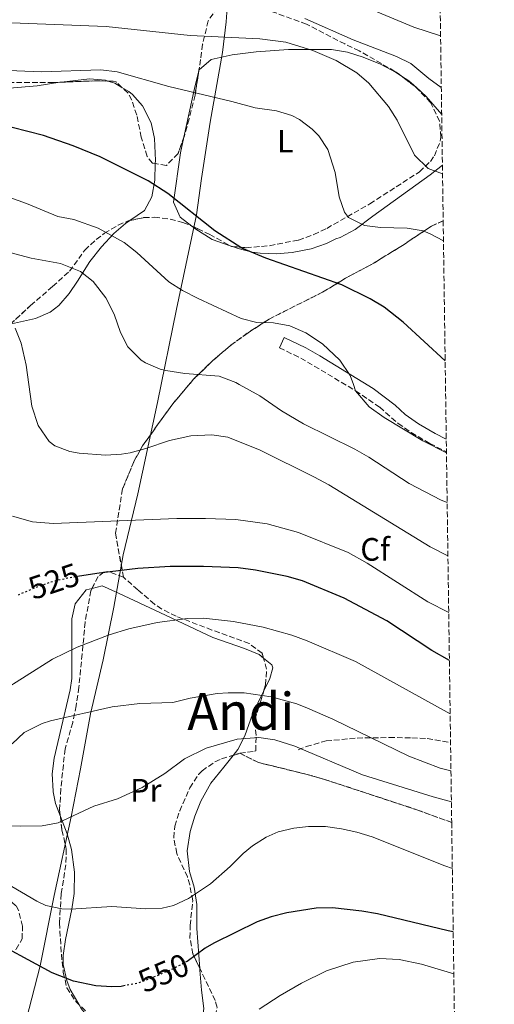
# Model space of a CAD drawing. Units: metres. Extents: x 593458 to 596889, y 4754516 to 4756876.
# Drawn here: x 596742 to 596889, y 4755441 to 4755746 of the extents above; entities that cross this region are included whole.
import ezdxf
from ezdxf.enums import TextEntityAlignment as Align

# ---------------------------------------------------------------- set-up
doc = ezdxf.new("R2010")
doc.units = ezdxf.units.M
doc.header["$MEASUREMENT"] = 0
doc.linetypes.add('DGN Style 3', pattern=[2.435890702152634, 1.739921930109024, -0.6959687720436097])
doc.linetypes.add('DGN Style 5', pattern=[1.217945351076317, 0.5219765790327072, -0.6959687720436097])
for name, color, linetype, lineweight in [('Camino', 7, 'DGN Style 3', 0), ('Cota de curva de nivel directora', 7, 'Continuous', 0), ('Curva de nivel directora', 30, 'Continuous', 30), ('Curva de nivel directora no vista', 30, 'DGN Style 5', 30), ('Curva de nivel intermedia', 30, 'Continuous', 0), ('Etiqueta de uso rústico', 92, 'Continuous', 0), ('Etiqueta de zona arbolada', 92, 'Continuous', 0), ('Linea de separación interior de zonas arboladas', 92, 'DGN Style 3', 0), ('Límite de Concejo', 7, 'Continuous', 0), ('Línea de cambio de uso (parcela vista)', 92, 'Continuous', 0), ('Margen derecho', 7, 'Continuous', 0), ('Senda', 7, 'DGN Style 3', 0), ('Texto de Área (paraje) menor', 7, 'Continuous', 0), ('Zona arbolada', 92, 'DGN Style 3', 0)]:
    doc.layers.add(name, color=color, linetype=linetype, lineweight=lineweight)
doc.styles.add('Style-Arial', font='arial.ttf')

msp = doc.modelspace()

# ---------------------------------------------------------------- linework, layer by layer
at = {"layer": 'Camino', "color": 7, "linetype": 'DGN Style 3', "lineweight": 0}
msp.add_polyline3d([(596822.2899999986, 4755643.910000001, 505.3399999999964), (596828.899999998, 4755640.76, 505.3399999999964), (596845.9200000013, 4755630.640000002, 505), (596853.3799999978, 4755625.5, 504.8899999999995), (596859.0799999975, 4755620.490000002, 504.800000000003), (596863.1799999991, 4755617.640000002, 504.5599999999977), (596868.91, 4755614.300000002, 504.3500000000058), (596874.089999999, 4755611.650000001, 504.3099999999978)], dxfattribs=at)
at = {"layer": 'Curva de nivel directora', "color": 30, "linetype": 'Continuous', "lineweight": 30, "flags": 128}
for points, elevation in [([(596873.6899999989, 4755639.859999999), (596860.66, 4755651.870000001), (596854.7199999989, 4755656.480000002), (596850.4400000008, 4755659.15), (596841.6099999995, 4755663.410000001), (596818.0300000006, 4755671.720000002), (596810.6700000003, 4755674.779999999), (596802.2500000002, 4755680.180000001), (596787.6900000003, 4755691.789999999), (596781.5599999991, 4755695.670000002), (596766.6699999984, 4755703.100000001), (596758.32, 4755706.53), (596749.1400000001, 4755709.690000001), (596739.4500000007, 4755712.170000002), (596737.0700000002, 4755712.529999999)], 500.000000000001), ([(596774.4800000003, 4755446.300000002), (596773.1799999995, 4755446.050000001), (596770.3299999996, 4755445.890000002), (596765.3399999985, 4755446.189999999), (596758.4699999997, 4755447.720000001), (596751.8699999994, 4755450.230000001), (596730.7499999991, 4755461.59), (596713.5299999992, 4755469.570000002), (596704.7899999997, 4755474.449999999), (596689.8200000006, 4755483.680000001), (596674.9700000001, 4755493.390000002), (596662.719999999, 4755502.050000001), (596642.3399999987, 4755518.84), (596624.2099999991, 4755532.53), (596607.6899999989, 4755543.82), (596588.2899999998, 4755556.100000001), (596580.29, 4755560.449999999), (596569.5299999999, 4755565.230000001), (596547.1400000001, 4755576.359999999), (596535.5799999997, 4755581.640000002), (596525.0399999986, 4755585.590000001), (596515.3400000002, 4755588.040000001), (596497.650000001, 4755590.77)], 550.0000000000001), ([(596874.9999999988, 4755547.000000001), (596869.5899999995, 4755550.140000001), (596855.6399999998, 4755559.340000001), (596842.3799999985, 4755566.33), (596829.4199999989, 4755571.750000001), (596824.649999999, 4755573.09), (596814.85, 4755575.07), (596809.499999999, 4755575.710000002), (596798.779999999, 4755576.130000002), (596788.3699999999, 4755576.130000002), (596778.3799999985, 4755575.600000001), (596766.4099999992, 4755574.130000001), (596760.3000000004, 4755573.130000002)], 525.0000000000006), ([(596876.1900000002, 4755463), (596874.5599999984, 4755463.270000001), (596852.7299999995, 4755468.53), (596847.7999999988, 4755469.390000001), (596838.7300000007, 4755470.37), (596833.7300000006, 4755470.300000001), (596824.6099999987, 4755468.880000001), (596819.7499999995, 4755467.640000001), (596815.4400000002, 4755466.100000001), (596801.9899999987, 4755459.450000001), (596799.2899999986, 4755457.890000001), (596793.6399999983, 4755453.789999999)], 550.0000000000006)]:
    msp.add_lwpolyline(points, dxfattribs=dict(at, elevation=elevation))
at = {"layer": 'Curva de nivel directora no vista', "color": 30, "linetype": 'DGN Style 5', "lineweight": 30, "flags": 128}
for points, elevation in [([(596760.3000000004, 4755573.130000002), (596756.5399999986, 4755572.52), (596752.0899999985, 4755571.490000002), (596747.3399999986, 4755569.9), (596740.7299999992, 4755567.090000001), (596740.6199999996, 4755567.07)], 525.0000000000003), ([(596793.6399999983, 4755453.789999999), (596793.5699999988, 4755453.730000001), (596789.1399999987, 4755451.42), (596781.519999999, 4755448.160000001), (596778.0900000002, 4755447.01), (596774.4800000003, 4755446.300000002)], 550.0000000000005)]:
    msp.add_lwpolyline(points, dxfattribs=dict(at, elevation=elevation))
at = {"layer": 'Curva de nivel intermedia', "color": 30, "linetype": 'Continuous', "lineweight": 0, "flags": 128}
for points, elevation in [([(596872.2600000006, 4755740.599999999), (596863.9300000002, 4755743.25), (596842.8500000001, 4755752.13)], 480.0000000000001), ([(596872.4900000008, 4755724.59), (596868.6100000006, 4755727.330000001), (596863.0499999993, 4755732.050000002), (596858.5400000011, 4755734.220000001), (596845.13, 4755739.329999999), (596830.1699999999, 4755745.970000001)], 485), ([(596872.8600000018, 4755697.88), (596868.3800000004, 4755699.509999999), (596864.1200000001, 4755703.66), (596858.7700000014, 4755714.449999999), (596856.1400000005, 4755718.689999999), (596850.0499999997, 4755725.890000002), (596846.2400000008, 4755729.13), (596839.8600000016, 4755732.999999999), (596832.7000000001, 4755736.100000001), (596824.2900000013, 4755738.649999999), (596816.2300000013, 4755739.619999999), (596794.6100000005, 4755740.689999998), (596768.5700000006, 4755743.490000002), (596739.2500000016, 4755744.609999998)], 490.0000000000001), ([(596873.1600000013, 4755677.109999998), (596869.0800000001, 4755679.289999997), (596866.8499999992, 4755680.13), (596861.9200000007, 4755681.029999998), (596853.6100000002, 4755681.25), (596848.6400000014, 4755681.789999999), (596843.7400000019, 4755684.289999997), (596842.4500000001, 4755685.970000001), (596840.8200000006, 4755690.699999998), (596839.570000001, 4755698.289999999), (596837.2500000009, 4755705.41), (596834.5199999996, 4755709.569999999), (596832.49, 4755711.65), (596828.5000000002, 4755714.710000001), (596826.1300000009, 4755715.890000001), (596821.3400000009, 4755717.34), (596814.8099999997, 4755718.289999999), (596807.4900000017, 4755720.29), (596788.0099999999, 4755724.850000001), (596771.9300000002, 4755729.49), (596766.9400000012, 4755730.029999998), (596748.4100000014, 4755729.409999999), (596728.1699999997, 4755730.240000002)], 495), ([(596874.0900000012, 4755611.359999998), (596866.770000001, 4755615.09), (596854.7300000001, 4755622.369999999), (596850.0899999999, 4755625.65), (596845.8899999999, 4755630.609999999), (596845.2183541246, 4755632.547124995), (596844.2500000015, 4755635.34), (596840.9800000016, 4755640.109999999), (596835.6700000007, 4755645.119999998), (596830.4900000017, 4755648.609999999), (596825.5300000019, 4755650.769999999), (596820.4100000011, 4755651.649999999), (596815.2900000003, 4755651.810000001), (596810.4400000023, 4755653.029999998), (596797.0900000016, 4755659.17), (596792.25, 4755661.730000001), (596788.0200000011, 4755664.42), (596778.0900000002, 4755673.489999999), (596774.1400000006, 4755676.55), (596766.1299999997, 4755681.009999999), (596758.5300000003, 4755683.65), (596753.6200000016, 4755684.599999999), (596743.920000001, 4755688.689999999), (596733.0900000016, 4755692.449999998)], 505.0000000000001), ([(596874.3100000003, 4755595.970000002), (596872.4100000004, 4755596.77), (596862.5599999999, 4755601.850000001), (596849.9700000014, 4755610.050000001), (596845.6200000017, 4755612.51), (596829.7699999998, 4755620.369999998), (596822.9300000002, 4755624.369999999), (596816.2500000015, 4755629.01), (596809.8559663525, 4755632.547124995), (596808.73, 4755633.17), (596803.6100000015, 4755635.17), (596792.9200000007, 4755636.019999999), (596787.0399999998, 4755636.949999999), (596785.3300000001, 4755637.329999999), (596780.75, 4755639.279999998), (596779.4500000014, 4755640.13), (596775.3299999997, 4755644.210000001), (596773.0000000007, 4755648.640000001), (596771.0899999996, 4755654.37), (596768.4900000001, 4755659.41), (596764.4900000013, 4755664.449999998), (596760.5799999997, 4755667.58), (596754.3800000016, 4755670.099999999), (596745.2900000011, 4755671.730000001), (596738.6900000006, 4755673.489999999)], 510), ([(596874.5400000005, 4755579.439999999), (596869.0500000009, 4755582.279999998), (596837.5700000006, 4755601.49), (596833.1800000007, 4755603.890000001), (596816.3699999999, 4755612.189999999), (596806.2900000014, 4755616.210000001), (596801.3300000017, 4755616.98), (596794.8699999996, 4755616.680000001), (596788.2300000011, 4755615.180000001), (596780.8900000008, 4755612.689999999), (596776.0499999995, 4755611.409999999), (596773.3700000017, 4755610.929999999), (596768.3700000016, 4755610.67), (596760.24, 4755611.269999999), (596757.3299999998, 4755611.81), (596752.6800000007, 4755613.569999998), (596750.9300000005, 4755614.850000001), (596747.4500000003, 4755619.890000001), (596745.49, 4755625.810000001), (596744.5578191839, 4755632.547124995), (596743.730000001, 4755638.529999999), (596742.2100000011, 4755645.409999999), (596740.3400000002, 4755650.020000001)], 515.0000000000001), ([(596874.7900000009, 4755561.889999999), (596868.3300000011, 4755565.249999999), (596849.4900000008, 4755577.249999999), (596843.61, 4755580.529999998), (596828.2099999996, 4755586.689999999), (596818.490000001, 4755589.409999998), (596808.7700000004, 4755590.77), (596799.3300000011, 4755591.09), (596790.4500000008, 4755591.009999999), (596752.1300000009, 4755589.489999999), (596745.6900000012, 4755589.970000001), (596739.5300000011, 4755591.730000001)], 520), ([(596875.2300000011, 4755530.51), (596845.8899999999, 4755546.689999999), (596830.8899999997, 4755553.17), (596826.0900000007, 4755554.849999999), (596817.2500000006, 4755557.329999999), (596808.0100000004, 4755559.09), (596798.77, 4755560.13), (596793.77, 4755560.099999999), (596784.350000001, 4755558.850000001), (596775.550000001, 4755556.88), (596769.5200000005, 4755555.019999999), (596759.5700000017, 4755551.17), (596751.9299999997, 4755547.49), (596735.49, 4755537.09)], 530.0000000000001), ([(596875.4800000016, 4755512.890000001), (596872.1399999999, 4755513.67), (596862.3699999999, 4755517.409999999), (596838.9000000005, 4755528.849999999), (596831.0100000004, 4755532.32), (596827.7300000013, 4755533.569999999), (596819.7300000016, 4755535.809999999), (596811.41, 4755537.01), (596806.400000001, 4755537.069999999), (596802.97, 4755536.770000001), (596794.6500000006, 4755535.330000001), (596789.2900000006, 4755534.05), (596779.0500000013, 4755533.699999999), (596770.4500000003, 4755532.710000001), (596751.2900000004, 4755528.31), (596748.7700000014, 4755527.57), (596743.1299999997, 4755524.689999999), (596739.4100000004, 4755521.249999999)], 535), ([(596875.6200000001, 4755503.199999998), (596870.0099999999, 4755504.77), (596848.010000001, 4755511.649999999), (596827.0899999999, 4755520.449999999), (596820.8899999994, 4755522.449999999), (596815.9100000017, 4755523.16), (596809.2100000005, 4755522.659999999), (596799.6100000005, 4755519.890000001), (596792.8100000012, 4755516.529999998), (596786.7699999993, 4755512.050000002), (596779.7700000011, 4755507.730000001), (596772.1300000012, 4755504.21), (596764.7300000006, 4755501.890000001), (596753.6900000009, 4755496.77), (596748.7700000014, 4755495.830000001), (596742.05, 4755495.730000001), (596735.5700000003, 4755495.890000001)], 540.0000000000002), ([(596875.9100000006, 4755482.59), (596873.5300000003, 4755483.41), (596851.0100000007, 4755492.369999998), (596846.2400000008, 4755493.850000001), (596841.490000001, 4755494.930000001), (596836.5300000012, 4755495.63), (596831.3000000009, 4755495.640000001), (596826.7700000001, 4755495.09), (596821.9199999998, 4755493.91), (596818.1700000014, 4755492.289999999), (596813.9100000013, 4755489.609999998), (596811.0900000003, 4755487.25), (596807.0500000014, 4755483.170000001), (596800.9699999995, 4755477.890000001), (596794.0500000016, 4755473.249999999), (596789.4600000005, 4755471.099999999), (596785.890000001, 4755470.289999999), (596780.8799999997, 4755470.119999999), (596770.3699999999, 4755470.77), (596757.5700000012, 4755469.960000001), (596754.8100000008, 4755470.05), (596749.9, 4755471.109999999), (596747.0500000002, 4755472.449999998), (596734.4900000007, 4755479.810000001)], 545), ([(596876.370000001, 4755449.909999999), (596866.3700000008, 4755452.929999999), (596859.4500000008, 4755454.369999998), (596853.2900000006, 4755454.689999999), (596845.13, 4755453.57), (596836.8500000008, 4755450.930000001), (596829.1700000007, 4755447.09), (596822.4899999998, 4755443.25), (596816.0500000003, 4755439.01)], 555.0000000000001)]:
    msp.add_lwpolyline(points, dxfattribs=dict(at, elevation=elevation))
at = {"layer": 'Linea de separación interior de zonas arboladas', "color": 92, "linetype": 'DGN Style 3', "lineweight": 0}
for points in [[(596773.9299999997, 4755572.850000001, 530.4900000000052), (596771.4500000002, 4755586.449999999, 528.2100000000064), (596773.6500000004, 4755600.210000001, 525.3300000000017), (596777.29, 4755608.930000001, 523.4100000000036), (596779.8499999996, 4755613.57, 522.3899999999994), (596788.8899999997, 4755626.130000001, 518.5500000000029), (596795.6900000004, 4755634.210000001, 515.0099999999948), (596801.29, 4755639.65, 512.9100000000036), (596806.9699999997, 4755644.529999999, 511.5899999999965), (596812.5700000003, 4755648.609999999, 509.5500000000029), (596819.1299999999, 4755652.850000001, 508.1100000000006), (596835.6900000004, 4755661.17, 506.0099999999948), (596842.8099999996, 4755665.49, 505.0500000000029), (596851.7300000006, 4755670.289999999, 503.429999999993), (596860.4100000003, 4755675.65, 501.8099999999977), (596869.4500000002, 4755681.65, 500.6699999999983), (596873.0700000003, 4755683.32, 500.320000000007)], [(596810.0099999999, 4755518.289999999, 544.0500000000029), (596815.6100000005, 4755515.49, 545.3099999999977), (596830.8499999996, 4755511.730000001, 547.1699999999983), (596836.25, 4755510.210000001, 547.5899999999965), (596865.2100000001, 4755500.689999999, 550.2299999999959), (596875.7000000002, 4755496.869999999, 550.320000000007)]]:
    msp.add_polyline3d(points, dxfattribs=at)
at = {"layer": 'Límite de Concejo', "color": 7, "linetype": 'Continuous', "lineweight": 0}
msp.add_polyline3d([(596742.1400000006, 4755429.189999999, 557.59), (596748.1099999994, 4755452.42, 549.89), (596752.4499999993, 4755474.220000001, 544.5700000000002), (596757.7699999996, 4755498.57, 540.03), (596760.5700000003, 4755513.480000001, 538.2900000000001), (596763.7199999989, 4755530.560000001, 535.13), (596767.6400000006, 4755547.27, 531.65), (596770.9299999997, 4755563.59, 527.24), (596773.8399999999, 4755579.77, 523.5400000000001), (596778.3599999994, 4755598.65, 518.02), (596784.5, 4755626.960000001, 512.1800000000001), (596790.370000001, 4755655.9, 506.21), (596796.629999999, 4755685.100000001, 499.94), (596798.0899999999, 4755696.439999999, 498.36), (596800.8500000016, 4755713.890000001, 496.13), (596804.6900000013, 4755735.430000001, 491.8), (596805.8099999987, 4755744.970000001, 487.75), (596806.7399999984, 4755758.08, 482.14)], dxfattribs=at)
at = {"layer": 'Línea de cambio de uso (parcela vista)', "color": 92, "linetype": 'Continuous', "lineweight": 0, "extrusion": (0.1482708040820355, 0.2070624447345687, 0.9670268417357454), "elevation": 1073702.431683933, "flags": 128}
msp.add_lwpolyline([(2283496.983408327, -4075045.767767726), (2283493.924119119, -4075045.912265914), (2283491.911201857, -4075045.692377367)], dxfattribs=at)
at = {"layer": 'Línea de cambio de uso (parcela vista)', "color": 92, "linetype": 'Continuous', "lineweight": 0, "extrusion": (-0.02700094083394614, 0.06477471427817194, 0.9975345535791045), "elevation": 292433.413498789, "flags": 128}
msp.add_lwpolyline([(-2380617.42847725, -4149724.357314767), (-2380619.160433391, -4149722.891022852), (-2380620.670646235, -4149720.881818186)], dxfattribs=at)
at = {"layer": 'Línea de cambio de uso (parcela vista)', "color": 92, "linetype": 'Continuous', "lineweight": 0, "extrusion": (-0.02067857017792792, 0.01837894609658187, 0.9996172322823249), "elevation": 75551.6940080409, "flags": 128}
msp.add_lwpolyline([(-3951155.191477254, -2712164.119238819), (-3951155.191477254, -2712163.045705909)], dxfattribs=at)
at = {"layer": 'Línea de cambio de uso (parcela vista)', "color": 92, "linetype": 'Continuous', "lineweight": 0, "extrusion": (-0.1235510455359423, -0.0978360044934907, 0.987503547017288), "elevation": -538541.478066885, "flags": 128}
msp.add_lwpolyline([(-3357808.97644163, 3377610.952467357), (-3357804.911333858, 3377611.677735989), (-3357797.544212348, 3377611.931548283)], dxfattribs=at)
at = {"layer": 'Línea de cambio de uso (parcela vista)', "color": 92, "linetype": 'Continuous', "lineweight": 0, "extrusion": (0.08578011809375367, -0.02972075418395009, 0.9958706984897985), "elevation": -89650.27294022398, "flags": 128}
msp.add_lwpolyline([(4688983.572464715, 988950.5421336456), (4688983.572464715, 988951.2779542822)], dxfattribs=at)
at = {"layer": 'Línea de cambio de uso (parcela vista)', "color": 92, "linetype": 'Continuous', "lineweight": 0}
for points in [[(596797.3414000003, 4755729.954800001, 493.5921999999992), (596797.3700000001, 4755730.050000001, 493.5800000000018), (596801.1399999997, 4755733.26, 492.7299999999959), (596807.6500000004, 4755734.689999999, 491.8999999999942), (596815.1299999999, 4755735.65, 491.4199999999983), (596825.0999999996, 4755736.4, 490.8000000000029), (596838.4500000002, 4755736.369999999, 489.9799999999959), (596843.3600000005, 4755735.51, 489.570000000007), (596848.2100000001, 4755733.980000001, 489.2799999999989), (596853.6100000005, 4755731.810000001, 489.0800000000018), (596858.25, 4755729.33, 488.9600000000065), (596859.8712999999, 4755728.2775, 488.9367999999959)], [(596715.824, 4755728.689900001, 496.4529999999941), (596721.8099999996, 4755725.09, 496.7599999999948), (596729.29, 4755724.289999999, 497), (596738.5700000003, 4755724.369999999, 497.2400000000052), (596747.1299999999, 4755725.09, 497.3000000000029), (596754.1788999997, 4755726.208900001, 497.0761999999959)], [(596792.7030999997, 4755709.2446, 496.9299000000028), (596795.9600000001, 4755724.32, 494.2700000000041), (596797.1600000003, 4755729.350000001, 493.6699999999983), (596797.3414000003, 4755729.954800001, 493.5921999999992)], [(596754.1788999997, 4755726.208900001, 497.0761999999959), (596754.6900000004, 4755726.289999999, 497.0599999999977), (596763.4100000003, 4755727.25, 496.9400000000023), (596768.3499999996, 4755726.82, 497.1000000000058), (596769.1286000004, 4755726.5737, 497.1371000000072)], [(596773.4550999999, 4755724.621099999, 497.3809999999939), (596775.5899999999, 4755723.369999999, 497.5200000000041), (596776.7699999996, 4755722.369999999, 497.6000000000058), (596779.8099999996, 4755718.930000001, 497.6600000000035), (596782.4900000002, 4755713.65, 498.3800000000047), (596783.5099999999, 4755708.76, 498.75), (596783.8499999996, 4755701.970000001, 499.2200000000012), (596783.8125999998, 4755701.0229, 499.3322000000044)], [(596795.1508999999, 4755681.608300001, 500.7326999999932), (596791.4900000002, 4755684.369999999, 500.5399999999936), (596789.4600000001, 4755689.01, 500.2700000000041), (596791.6500000004, 4755704.369999999, 497.7899999999936), (596792.7030999997, 4755709.2446, 496.9299000000028)], [(596783.8125999998, 4755701.0229, 499.3322000000044), (596783.6100000005, 4755695.890000001, 499.9400000000023), (596782.7699999996, 4755690.689999999, 500.9600000000065), (596780.4900000002, 4755686.5, 502.5299999999989), (596775.9352000002, 4755683.3628, 503.8236000000034)], [(596872.8300000001, 4755700.57, 490), (596869, 4755697.49, 490.4700000000012), (596864.5700000003, 4755694.369999999, 491.1199999999953), (596851.2300000006, 4755684.710000001, 494.8099999999977), (596845.7699999996, 4755680.609999999, 495.9199999999983), (596841.1699999999, 4755678.130000001, 495.8600000000006), (596839.7699999996, 4755677.65, 495.9199999999983), (596836.8899999997, 4755676.210000001, 496.5800000000018), (596832.1799999997, 4755674.600000001, 497.0200000000041), (596826.2699999996, 4755673.449999999, 497.7799999999989), (596821.2999999998, 4755673.029999999, 498.5299999999989), (596816.3399999999, 4755673.220000001, 499.1999999999971), (596813.8899999997, 4755673.57, 499.4600000000065), (596809.4900000002, 4755674.689999999, 499.6399999999995), (596807.7231000002, 4755675.302300001, 499.8105999999971)], [(596775.9352000002, 4755683.3628, 503.8236000000034), (596774.6100000005, 4755682.449999999, 504.1999999999971), (596770.9000000004, 4755679.300000001, 505.320000000007), (596767.1600000003, 4755675.230000001, 506.570000000007), (596763.5, 4755670.630000001, 508.4199999999983), (596759.6500000004, 4755664.609999999, 510.8000000000029), (596757.1500000004, 4755660.720000001, 512.7100000000064), (596753.9100000003, 4755657.039999999, 513.1900000000023), (596751.2100000001, 4755654.930000001, 513.4400000000023), (596746.6399999997, 4755652.980000001, 514.0200000000041), (596739.2100000001, 4755651.33, 514.6399999999994), (596738.7111999998, 4755651.073899999, 514.7066000000051)], [(596807.0307, 4755675.542199999, 499.8773999999976), (596801.4100000003, 4755677.49, 500.4199999999983), (596796.0499999998, 4755680.930000001, 500.7799999999989), (596795.1508999999, 4755681.608300001, 500.7326999999932)], [(596754.3734999998, 4755498.7128, 541.0215000000027), (596752.8499999996, 4755502.730000001, 540.6300000000047), (596752.1299999999, 4755506.369999999, 540.070000000007), (596752.0899999999, 4755506.529999999, 539.4700000000012), (596751.8099999996, 4755511.970000001, 538.6300000000047), (596752.4100000003, 4755516.83, 537.6399999999994), (596757.4500000002, 4755537.949999999, 533.3999999999943), (596757.9299999997, 4755541.49, 532.570000000007), (596757.9299999997, 4755548.930000001, 530.1100000000006), (596757.9299999997, 4755559.970000001, 527.8899999999994), (596759, 4755564.640000001, 527.1699999999983), (596762.4100000003, 4755568.930000001, 526.4499999999971), (596764.1804999998, 4755569.376300001, 526.1125999999931)], [(596764.1804999998, 4755569.376300001, 526.1125999999931), (596767.29, 4755570.16, 525.5200000000041), (596768.0499999998, 4755569.890000001, 525.429999999993), (596772.5899999999, 4755567.83, 525.820000000007), (596785.1699999999, 4755561.890000001, 527.8300000000017), (596801.6900000004, 4755554.210000001, 529.570000000007), (596811.4500000002, 4755550.77, 530.7100000000064), (596816.0099999999, 4755548.880000001, 531.4700000000012), (596817.3404000001, 4755547.7788, 531.9453999999969)], [(596817.3404000001, 4755547.7788, 531.9453999999969), (596819.9000000004, 4755545.66, 532.8600000000006), (596820.2100000001, 4755544.77, 533.1699999999983), (596819.3300000001, 4755541.49, 534.3099999999977), (596817.4140999997, 4755537.649599999, 535.2289000000019)], [(596817.4140999997, 4755537.649599999, 535.2289000000019), (596817.1200000001, 4755537.060000001, 535.3699999999953), (596813.9299999997, 4755530.449999999, 536.279999999999), (596811.6100000005, 4755523.730000001, 539.8800000000047), (596809.4400000004, 4755519.5, 540.1199999999953), (596807.9719000002, 4755517.653999999, 540.1935999999987)], [(596807.9719000002, 4755517.653999999, 540.1935999999987), (596805.0499999998, 4755513.980000001, 540.3399999999965), (596801.0499999998, 4755509.01, 540.5500000000029), (596797.9699999997, 4755503.41, 541.3899999999994), (596796.0899999999, 4755498.810000001, 541.929999999993), (596794.6200000001, 4755494.039999999, 542.3399999999965), (596793.7100000001, 4755488.029999999, 542.4900000000052), (596794.4000000004, 4755481.67, 542.8699999999953), (596795.8700000001, 4755476.77, 543.6999999999971), (596796.7100000001, 4755471.460000001, 545.2599999999948), (596796.7300000006, 4755464.050000001, 547.2700000000041), (596797.6113999998, 4755451.633199999, 548.9946000000054)], [(596760.0619000001, 4755440.5112, 550.0353999999934), (596757.4600000001, 4755445.08, 549.2299999999959), (596756.3700000001, 4755447.890000001, 548.7700000000041), (596755.2800000003, 4755452.83, 548.3600000000006), (596755.29, 4755455.65, 548.1100000000006), (596755.9500000002, 4755460.560000001, 547.4799999999959), (596757.8899999997, 4755469.970000001, 545.9499999999971), (596758.6100000005, 4755474.83, 544.9799999999959), (596758.7199999997, 4755481.41, 543.5500000000029), (596757.8499999996, 4755488.449999999, 542.2299999999959), (596756.4299999997, 4755493.289999999, 541.5500000000029), (596754.3734999998, 4755498.7128, 541.0215000000027)], [(596797.6113999998, 4755451.633199999, 548.9946000000054), (596797.6500000004, 4755451.09, 549.070000000007), (596798.1299999999, 4755444.850000001, 550.6300000000047), (596798.8899999997, 4755439.25, 551.7700000000041), (596798.0999999996, 4755434.369999999, 551.9499999999971), (596797.4100000003, 4755432.369999999, 552.0099999999948), (596794.8899999997, 4755427.810000001, 552.25), (596791, 4755425.01, 552.6699999999983), (596786.0999999996, 4755423.789999999, 552.8899999999994), (596784.2800000003, 4755423.730000001, 552.9100000000036), (596779.3700000001, 4755424.359999999, 552.7899999999936), (596777.3600000005, 4755425.01, 552.6699999999983), (596773.8711999999, 4755426.889799999, 552.3433999999979)], [(596773.8711999999, 4755426.889799999, 552.3433999999979), (596772.9800000006, 4755427.369999999, 552.2599999999948), (596764.8399999999, 4755434.25, 551.029999999999), (596760.8200000003, 4755439.180000001, 550.2700000000041), (596760.0619000001, 4755440.5112, 550.0353999999934)]]:
    msp.add_polyline3d(points, dxfattribs=at)
at = {"layer": 'Margen derecho', "color": 7, "linetype": 'Continuous', "lineweight": 0}
msp.add_polyline3d([(596874.0300000008, 4755615.58, 504.3000000000029), (596870.62, 4755617.390000001, 504.3500000000058), (596865.3999999987, 4755620.42, 504.5500000000028), (596861.2899999982, 4755623.250000002, 504.800000000003), (596858.1299999976, 4755626.170000001, 504.8699999999955), (596851.3500000006, 4755631.37, 504.9400000000024), (596834.8700000005, 4755641.420000002, 505.2700000000042), (596830.5299999998, 4755643.890000002, 505.3399999999964), (596823.8099999985, 4755647.09, 505.3399999999964), (596822.2899999986, 4755643.910000001, 505.3399999999964)], dxfattribs=at)
at = {"layer": 'Senda', "color": 7, "linetype": 'DGN Style 3', "lineweight": 0}
msp.add_polyline3d([(596828.089999999, 4755519.330000001, 540.3099999999977), (596830.57, 4755520.370000001, 540.0700000000071), (596836.7699999983, 4755522.130000002, 538.2100000000064), (596846.3700000005, 4755523.010000001, 536.7700000000041), (596856.3199999993, 4755523.170000002, 535.779999999999), (596863.3899999993, 4755523.07, 534.7200000000013), (596868.0899999997, 4755522.850000001, 533.9499999999972), (596875.3599999986, 4755521.650000001, 533.0099999999948)], dxfattribs=at)
at = {"layer": 'Zona arbolada', "color": 92, "linetype": 'DGN Style 3', "lineweight": 0, "extrusion": (-0.03203008989283546, 0.02363940702619747, 0.9992073117110917), "elevation": 93796.70784248579, "flags": 128}
msp.add_lwpolyline([(-4180869.936599425, -2341943.289085085), (-4180869.936599424, -2341948.365839752)], dxfattribs=at)
at = {"layer": 'Zona arbolada', "color": 92, "linetype": 'DGN Style 3', "lineweight": 0, "extrusion": (-0.005866303452713589, 0.2712734243634181, 0.96248444959799), "elevation": 1287084.540674569, "flags": 128}
msp.add_lwpolyline([(-699448.4631182081, -4563688.652966633), (-699445.0274039513, -4563688.830237065), (-699433.509025567, -4563688.609846799)], dxfattribs=at)
at = {"layer": 'Zona arbolada', "color": 92, "linetype": 'DGN Style 3', "lineweight": 0, "extrusion": (-0.01916710251347227, 0.04121162828057489, 0.9989665779572917), "elevation": 185042.6994356261, "flags": 128}
msp.add_lwpolyline([(-2546736.319607824, -4056236.816687474), (-2546736.147389049, -4056237.335930145), (-2546735.892957129, -4056237.802368478)], dxfattribs=at)
at = {"layer": 'Zona arbolada', "color": 92, "linetype": 'DGN Style 3', "lineweight": 0, "extrusion": (0.1319456115560668, 0.1737615776326573, 0.9759084330661898), "elevation": 905593.1177333185, "flags": 128}
msp.add_lwpolyline([(2400711.283943275, -4048347.216631488), (2400710.853535309, -4048347.278506862), (2400710.587427001, -4048347.449924565)], dxfattribs=at)
at = {"layer": 'Zona arbolada', "color": 92, "linetype": 'DGN Style 3', "lineweight": 0, "extrusion": (0.03873284133731655, 0.0120867901943693, 0.9991764991755638), "elevation": 81138.70123694463, "flags": 128}
msp.add_lwpolyline([(4361838.601417177, -1984668.419475259), (4361838.601417177, -1984670.55626362)], dxfattribs=at)
at = {"layer": 'Zona arbolada', "color": 92, "linetype": 'DGN Style 3', "lineweight": 0}
for points in [[(596872.0999999996, 4755751.779999999, 485.3000000000029), (596873.0700000003, 4755683.32, 500.320000000007), (596869.4500000002, 4755681.65, 500.6699999999983), (596860.4100000003, 4755675.65, 501.8099999999977), (596851.7300000006, 4755670.289999999, 503.429999999993), (596842.8099999996, 4755665.49, 505.0500000000029), (596835.6900000004, 4755661.17, 506.0099999999948), (596819.1299999999, 4755652.850000001, 508.1100000000006), (596812.5700000003, 4755648.609999999, 509.5500000000029), (596806.9699999997, 4755644.529999999, 511.5899999999965), (596801.29, 4755639.65, 512.9100000000036), (596795.6900000004, 4755634.210000001, 515.0099999999948), (596788.8899999997, 4755626.130000001, 518.5500000000029), (596779.8499999996, 4755613.57, 522.3899999999994), (596777.29, 4755608.930000001, 523.4100000000036), (596773.6500000004, 4755600.210000001, 525.3300000000017), (596771.4500000002, 4755586.449999999, 528.2100000000064), (596773.9299999997, 4755572.850000001, 530.4900000000052), (596769.1100000005, 4755574.58, 530.8899999999994), (596767.8899999997, 4755574.449999999, 531.1499999999943), (596766.0499999998, 4755573.09, 531.75), (596763.8300000001, 4755568.680000001, 532.7100000000064), (596762.0499999998, 4755558.930000001, 534.6300000000047), (596761.1299999999, 4755549.09, 537.1499999999943), (596760.0899999999, 4755538.730000001, 538.9799999999959), (596759.29, 4755533.039999999, 539.4799999999959), (596758.1900000004, 4755527.880000001, 539.6300000000047), (596755.8499999996, 4755519.65, 539.7299999999959), (596755.2999999998, 4755514.710000001, 540.2700000000041), (596754.5300000003, 4755507.25, 541.6499999999943), (596754.1299999999, 4755500.850000001, 542.9700000000012), (596754.8499999996, 4755494.529999999, 544.9499999999971), (596756.2100000001, 4755488.609999999, 547.2899999999936), (596756.0700000003, 4755483.76, 548.529999999999), (596754.6500000004, 4755474.77, 549.570000000007), (596754.0499999998, 4755465.730000001, 551.3699999999953), (596754.6900000004, 4755456.050000001, 552.6300000000047), (596755.29, 4755450.449999999, 552.75), (596756.3499999996, 4755445.630000001, 553.570000000007), (596759.1600000003, 4755441.390000001, 554.3899999999994), (596764.6299999999, 4755436.060000001, 555.2700000000041)], [(596803.1299999999, 4755749.460000001, 491.8399999999965), (596800.2000000002, 4755745.26, 494.179999999993), (596798.4500000002, 4755737.970000001, 498.1499999999942), (596797.8600000005, 4755733.27, 499.8399999999965), (596796.1299999999, 4755722.210000001, 502.6499999999942), (596794.29, 4755714.850000001, 504.570000000007), (596792.8499999996, 4755709.65, 505.5899999999965), (596790.8499999996, 4755704.130000001, 505.7100000000065), (596787.25, 4755700.449999999, 505.6499999999942), (596782.9299999997, 4755701.17, 505.2899999999936), (596781.25, 4755703.25, 505.0500000000029), (596779.4500000002, 4755709.17, 504.5099999999948), (596778.0499999998, 4755716.050000001, 503.6100000000006), (596776.5, 4755720.710000001, 502.9199999999983), (596775.3700000001, 4755722.850000001, 502.5899999999965), (596771.6399999997, 4755726.300000001, 502.0399999999936), (596770.6900000004, 4755726.529999999, 501.9900000000052), (596765.6900000004, 4755726.67, 501.9199999999983), (596752.2100000001, 4755726.130000001, 501.9900000000052), (596732.8099999996, 4755726.08, 501.75)], [(596735.29, 4755647.890000001, 521.6100000000006), (596745.0899999999, 4755657.01, 519.029999999999), (596751.9699999997, 4755662.930000001, 516.570000000007), (596757.1699999999, 4755667.65, 515.429999999993), (596761.9699999997, 4755674.210000001, 512.7299999999959), (596765.5, 4755677.49, 511.4499999999971), (596768.0499999998, 4755679.41, 510.8099999999977), (596772.2800000003, 4755681.939999999, 510.1000000000058), (596775.4100000003, 4755683.25, 509.6100000000006), (596780.2999999998, 4755684.300000001, 508.7799999999989), (596783.5300000003, 4755684.369999999, 508.2299999999959), (596788.3899999997, 4755683.84, 507.3699999999953), (596792.3700000001, 4755682.77, 506.6699999999983), (596796.9900000002, 4755680.84, 506.070000000007), (596800.6900000004, 4755679.09, 505.7700000000041), (596807.4100000003, 4755675.33, 505.5299999999989), (596811.9299999997, 4755674.930000001, 504.9900000000052), (596819.25, 4755675.57, 503.429999999993), (596828.1699999999, 4755677.33, 502.2299999999959), (596832.9100000003, 4755678.99, 501.9600000000065), (596836.9699999997, 4755680.930000001, 501.6300000000047), (596850.3399999999, 4755688.560000001, 499.0299999999989), (596865.7300000006, 4755698.449999999, 497.1300000000047), (596869.1200000001, 4755701.67, 495.4700000000012), (596870.3300000001, 4755703.41, 494.7299999999959), (596872.1399999997, 4755707.949999999, 493.4499999999971), (596872.3300000001, 4755709.17, 493.2899999999936), (596871.9500000002, 4755714.140000001, 493.0200000000041), (596869.1500000004, 4755719.890000001, 492.5), (596864.3799999999, 4755724.949999999, 492.1999999999971), (596858.1200000001, 4755729.57, 491.8899999999995), (596847.0499999998, 4755735.970000001, 491.25), (596842.5300000003, 4755738.07, 490.8899999999995), (596830.6500000004, 4755744.210000001, 490.8899999999995), (596817.7599999999, 4755748.949999999, 490.8899999999995)], [(596859.8712999999, 4755728.2775, 491.9766999999993), (596858.1200000001, 4755729.57, 491.8899999999995), (596847.0499999998, 4755735.970000001, 491.25), (596842.5300000003, 4755738.07, 490.8899999999995), (596830.6500000004, 4755744.210000001, 490.8899999999995), (596817.7599999999, 4755748.949999999, 490.8899999999995), (596814.6100000005, 4755749.970000001, 490.8899999999995), (596809.6900000004, 4755751.029999999, 490.9900000000052), (596807.7300000006, 4755751.17, 491.070000000007), (596803.1299999999, 4755749.460000001, 491.8399999999965), (596800.2000000002, 4755745.26, 494.179999999993), (596798.4500000002, 4755737.970000001, 498.1499999999942), (596797.8600000005, 4755733.27, 499.8399999999965), (596797.3414000003, 4755729.954800001, 500.6823000000004)], [(596754.1788999997, 4755726.208900001, 501.979800000001), (596752.2100000001, 4755726.130000001, 501.9900000000052), (596732.8099999996, 4755726.08, 501.75), (596724.5, 4755727.02, 501.6900000000023), (596715.824, 4755728.689900001, 501.4569999999949)], [(596797.3414000003, 4755729.954800001, 500.6823000000004), (596796.1299999999, 4755722.210000001, 502.6499999999942), (596794.29, 4755714.850000001, 504.570000000007), (596792.8499999996, 4755709.65, 505.5899999999965), (596792.7030999997, 4755709.2446, 505.5988000000071)], [(596773.4550999999, 4755724.621099999, 502.3076000000001), (596771.6399999997, 4755726.300000001, 502.0399999999936), (596770.6900000004, 4755726.529999999, 501.9900000000052), (596769.1286000004, 4755726.5737, 501.9680999999982)], [(596783.8125999998, 4755701.0229, 505.3635999999969), (596782.9299999997, 4755701.17, 505.2899999999936), (596781.25, 4755703.25, 505.0500000000029), (596779.4500000002, 4755709.17, 504.5099999999948), (596778.0499999998, 4755716.050000001, 503.6100000000006), (596776.5, 4755720.710000001, 502.9199999999983), (596775.3700000001, 4755722.850000001, 502.5899999999965), (596773.4550999999, 4755724.621099999, 502.3076000000001)], [(596828.1699999999, 4755677.33, 502.2299999999959), (596832.9100000003, 4755678.99, 501.9600000000065), (596836.9699999997, 4755680.930000001, 501.6300000000047), (596850.3399999999, 4755688.560000001, 499.0299999999989), (596865.7300000006, 4755698.449999999, 497.1300000000047), (596869.1200000001, 4755701.67, 495.4700000000012), (596870.3300000001, 4755703.41, 494.7299999999959), (596872.1399999997, 4755707.949999999, 493.4499999999971), (596872.3300000001, 4755709.17, 493.2899999999936), (596871.9500000002, 4755714.140000001, 493.0200000000041), (596869.1500000004, 4755719.890000001, 492.5), (596864.7549000002, 4755724.552300001, 492.2235999999976)], [(596792.7030999997, 4755709.2446, 505.5988000000071), (596790.8499999996, 4755704.130000001, 505.7100000000065), (596787.25, 4755700.449999999, 505.6499999999942), (596783.8125999998, 4755701.0229, 505.3635999999969)], [(596738.7111999998, 4755651.073899999, 520.7093000000023), (596745.0899999999, 4755657.01, 519.029999999999), (596751.9699999997, 4755662.930000001, 516.570000000007), (596757.1699999999, 4755667.65, 515.429999999993), (596761.9699999997, 4755674.210000001, 512.7299999999959), (596765.5, 4755677.49, 511.4499999999971), (596768.0499999998, 4755679.41, 510.8099999999977), (596772.2800000003, 4755681.939999999, 510.1000000000058), (596775.4100000003, 4755683.25, 509.6100000000006), (596775.9352000002, 4755683.3628, 509.5209000000032)], [(596775.9352000002, 4755683.3628, 509.5209000000032), (596780.2999999998, 4755684.300000001, 508.7799999999989), (596783.5300000003, 4755684.369999999, 508.2299999999959), (596788.3899999997, 4755683.84, 507.3699999999953), (596792.3700000001, 4755682.77, 506.6699999999983), (596795.1508999999, 4755681.608300001, 506.3087999999989)], [(596795.1508999999, 4755681.608300001, 506.3087999999989), (596796.9900000002, 4755680.84, 506.070000000007), (596800.6900000004, 4755679.09, 505.7700000000041), (596807.0307, 4755675.542199999, 505.5434999999998)], [(596807.7231000002, 4755675.302300001, 505.4925999999978), (596811.9299999997, 4755674.930000001, 504.9900000000052), (596819.25, 4755675.57, 503.429999999993), (596828.1699999999, 4755677.33, 502.2299999999959)], [(596773.9299999997, 4755572.850000001, 530.4900000000052), (596769.1100000005, 4755574.58, 530.8899999999994), (596767.8899999997, 4755574.449999999, 531.1499999999943), (596766.0499999998, 4755573.09, 531.75), (596764.1804999998, 4755569.376300001, 532.5583999999944)], [(596817.3404000001, 4755547.7788, 537.2290000000066), (596816.8899999997, 4755549.33, 536.9100000000036), (596812.9299999997, 4755552.310000001, 536.1199999999953), (596806.0499999998, 4755554.77, 535.2899999999936), (596801.3600000005, 4755556.49, 535.070000000007), (596790.25, 4755560.77, 535.0500000000029), (596785.8200000003, 4755562.949999999, 534.029999999999), (596783.5300000003, 4755564.529999999, 533.25), (596778.3700000001, 4755568.930000001, 531.3300000000017), (596773.9299999997, 4755572.850000001, 530.4900000000052)], [(596764.1804999998, 4755569.376300001, 532.5583999999944), (596763.8300000001, 4755568.680000001, 532.7100000000064), (596762.0499999998, 4755558.930000001, 534.6300000000047), (596761.1299999999, 4755549.09, 537.1499999999943), (596760.0899999999, 4755538.730000001, 538.9799999999959), (596759.29, 4755533.039999999, 539.4799999999959), (596758.1900000004, 4755527.880000001, 539.6300000000047), (596755.8499999996, 4755519.65, 539.7299999999959), (596755.2999999998, 4755514.710000001, 540.2700000000041), (596754.5300000003, 4755507.25, 541.6499999999943), (596754.1299999999, 4755500.850000001, 542.9700000000012), (596754.3734999998, 4755498.7128, 543.639599999995)], [(596817.4140999997, 4755537.649599999, 539.556500000006), (596817.9299999997, 4755539.49, 538.9499999999971), (596818.3300000001, 4755544.369999999, 537.929999999993), (596817.3404000001, 4755547.7788, 537.2290000000066)], [(596810.0099999999, 4755518.289999999, 544.0500000000029), (596814.5300000003, 4755518.930000001, 544.0500000000029), (596814.9699999997, 4755519.09, 544.3500000000058), (596815.0499999998, 4755523.82, 543.1000000000058), (596814.6900000004, 4755528.609999999, 541.8300000000017), (596816.4500000002, 4755534.210000001, 540.6900000000023), (596817.4140999997, 4755537.649599999, 539.556500000006)], [(596802.9400000004, 4755439.57, 555.8600000000006), (596802.4100000003, 4755441.65, 555.570000000007), (596795.4500000002, 4755456.130000001, 553.2899999999936), (596794.54, 4755461.029999999, 552.7700000000041), (596794.6100000005, 4755464.930000001, 552.4499999999971), (596795.4100000003, 4755472.609999999, 552.0899999999965), (596794.5099999999, 4755477.52, 552.1100000000006), (596793.7699999996, 4755479.970000001, 552.029999999999), (596790.4500000002, 4755487.25, 550.7700000000041), (596789.5099999999, 4755492.15, 549.7400000000052), (596789.8499999996, 4755495.730000001, 549.029999999999), (596791.3700000001, 4755500.41, 548.2400000000052), (596794.5300000003, 4755507.57, 547.2299999999959), (596797.1799999997, 4755511.67, 546.1499999999943), (596798.29, 4755512.850000001, 545.7899999999936), (596802.2999999998, 4755515.619999999, 544.7200000000012), (596804.3700000001, 4755516.529999999, 544.2899999999936), (596810.0099999999, 4755518.289999999, 544.0500000000029), (596815.6100000005, 4755515.49, 545.3099999999977), (596830.8499999996, 4755511.730000001, 547.1699999999983), (596836.25, 4755510.210000001, 547.5899999999965), (596865.2100000001, 4755500.689999999, 550.2299999999959), (596875.7000000002, 4755496.869999999, 550.320000000007), (596888.9199999999, 4754562.779999999, 885)], [(596797.6113999998, 4755451.633199999, 553.9980999999971), (596795.4500000002, 4755456.130000001, 553.2899999999936), (596794.54, 4755461.029999999, 552.7700000000041), (596794.6100000005, 4755464.930000001, 552.4499999999971), (596795.4100000003, 4755472.609999999, 552.0899999999965), (596794.5099999999, 4755477.52, 552.1100000000006), (596793.7699999996, 4755479.970000001, 552.029999999999), (596790.4500000002, 4755487.25, 550.7700000000041), (596789.5099999999, 4755492.15, 549.7400000000052), (596789.8499999996, 4755495.730000001, 549.029999999999), (596791.3700000001, 4755500.41, 548.2400000000052), (596794.5300000003, 4755507.57, 547.2299999999959), (596797.1799999997, 4755511.67, 546.1499999999943), (596798.29, 4755512.850000001, 545.7899999999936), (596802.2999999998, 4755515.619999999, 544.7200000000012), (596804.3700000001, 4755516.529999999, 544.2899999999936), (596807.9719000002, 4755517.653999999, 544.1367000000029)], [(596754.3734999998, 4755498.7128, 543.639599999995), (596754.8499999996, 4755494.529999999, 544.9499999999971), (596756.2100000001, 4755488.609999999, 547.2899999999936), (596756.0700000003, 4755483.76, 548.529999999999), (596754.6500000004, 4755474.77, 549.570000000007), (596754.0499999998, 4755465.730000001, 551.3699999999953), (596754.6900000004, 4755456.050000001, 552.6300000000047), (596755.29, 4755450.449999999, 552.75), (596756.3499999996, 4755445.630000001, 553.570000000007), (596759.1600000003, 4755441.390000001, 554.3899999999994), (596760.0619000001, 4755440.5112, 554.5350999999937)], [(596740.4912999999, 4755457.479800001, 554.7516000000032), (596740.6500000004, 4755457.57, 554.7299999999959), (596742.5300000003, 4755460.77, 553.4100000000036), (596742.6100000005, 4755464.689999999, 552.2100000000064), (596741.4500000002, 4755469.460000001, 551.9600000000064), (596740.6100000005, 4755471.01, 551.9700000000012), (596737.1299999999, 4755473.970000001, 551.9700000000012), (596731.9299999997, 4755476.529999999, 551.6699999999983), (596717.5114000002, 4755482.766100001, 550.0583999999944)], [(596740.6500000004, 4755457.57, 554.7299999999959), (596742.5300000003, 4755460.77, 553.4100000000036), (596742.6100000005, 4755464.689999999, 552.2100000000064), (596741.4500000002, 4755469.460000001, 551.9600000000064)], [(596773.8711999999, 4755426.889799999, 555.855899999995), (596775.04, 4755425.730000001, 555.929999999993), (596779.0300000003, 4755422.699999999, 556.1300000000047), (596781.8399999999, 4755421.33, 556.2299999999959), (596786.8399999999, 4755420.880000001, 556.320000000007), (596789.3600000005, 4755421.33, 556.3500000000058), (596794.1699999999, 4755422.810000001, 556.3899999999994), (596795.9199999999, 4755424.130000001, 556.4100000000036), (596798.6100000005, 4755428.130000001, 556.4100000000036), (596802.0099999999, 4755434.529999999, 556.2899999999936), (596802.9400000004, 4755439.57, 555.8600000000006), (596802.4100000003, 4755441.65, 555.570000000007), (596797.6113999998, 4755451.633199999, 553.9980999999971)]]:
    msp.add_polyline3d(points, dxfattribs=at)
msp.add_polyline3d([(596875.7000000002, 4755496.869999999, 550.320000000007), (596865.2100000001, 4755500.689999999, 550.2299999999959), (596836.25, 4755510.210000001, 547.5899999999965), (596830.8499999996, 4755511.730000001, 547.1699999999983), (596815.6100000005, 4755515.49, 545.3099999999977), (596810.0099999999, 4755518.289999999, 544.0500000000029), (596814.5300000003, 4755518.930000001, 544.0500000000029), (596814.9699999997, 4755519.09, 544.3500000000058), (596815.0499999998, 4755523.82, 543.1000000000058), (596814.6900000004, 4755528.609999999, 541.8300000000017), (596816.4500000002, 4755534.210000001, 540.6900000000023), (596817.9299999997, 4755539.49, 538.9499999999971), (596818.3300000001, 4755544.369999999, 537.929999999993), (596816.8899999997, 4755549.33, 536.9100000000036), (596812.9299999997, 4755552.310000001, 536.1199999999953), (596806.0499999998, 4755554.77, 535.2899999999936), (596801.3600000005, 4755556.49, 535.070000000007), (596790.25, 4755560.77, 535.0500000000029), (596785.8200000003, 4755562.949999999, 534.029999999999), (596783.5300000003, 4755564.529999999, 533.25), (596778.3700000001, 4755568.930000001, 531.3300000000017), (596773.9299999997, 4755572.850000001, 530.4900000000052), (596771.4500000002, 4755586.449999999, 528.2100000000064), (596773.6500000004, 4755600.210000001, 525.3300000000017), (596777.29, 4755608.930000001, 523.4100000000036), (596779.8499999996, 4755613.57, 522.3899999999994), (596788.8899999997, 4755626.130000001, 518.5500000000029), (596795.6900000004, 4755634.210000001, 515.0099999999948), (596801.29, 4755639.65, 512.9100000000036), (596806.9699999997, 4755644.529999999, 511.5899999999965), (596812.5700000003, 4755648.609999999, 509.5500000000029), (596819.1299999999, 4755652.850000001, 508.1100000000006), (596835.6900000004, 4755661.17, 506.0099999999948), (596842.8099999996, 4755665.49, 505.0500000000029), (596851.7300000006, 4755670.289999999, 503.429999999993), (596860.4100000003, 4755675.65, 501.8099999999977), (596869.4500000002, 4755681.65, 500.6699999999983), (596873.0700000003, 4755683.32, 500.320000000007)], close=True, dxfattribs=at)

# ---------------------------------------------------------------- texts
at = {"layer": 'Cota de curva de nivel directora', "color": 7, "linetype": 'Continuous', "lineweight": 0, "style": 'Style-Arial'}
for s, rotation, p in [('525', 18.50737999999999, (596752.3596684393, 4755571.586186538, 525)), ('550', 23.12049, (596786.3669425555, 4755450.240043717, 550))]:
    msp.add_text(s, height=7.000000000000002, rotation=rotation, dxfattribs=at).set_placement(p, align=Align.MIDDLE_CENTER)
at = {"layer": 'Etiqueta de uso rústico', "color": 92, "linetype": 'Continuous', "lineweight": 0, "style": 'Style-Arial'}
for s, p in [('L', (596824.1214203807, 4755707.960010001, 496.0500000000029)), ('Pr', (596780.8554566088, 4755506.840009999, 539.9900000000052))]:
    msp.add_text(s, height=7.000000000000002, dxfattribs=at).set_placement(p, align=Align.MIDDLE_CENTER)
at = {"layer": 'Etiqueta de zona arbolada', "color": 92, "linetype": 'Continuous', "lineweight": 0, "style": 'Style-Arial'}
msp.add_text('Cf', height=7.000000000000002, dxfattribs=at).set_placement((596851.9694962447, 4755581.480010001, 518.6300000000047), align=Align.MIDDLE_CENTER)
at = {"layer": 'Texto de Área (paraje) menor', "color": 7, "linetype": 'Continuous', "lineweight": 0, "style": 'Style-Arial'}
msp.add_text('Andi', height=11.5, dxfattribs=at).set_placement((596810.30119952, 4755531.27001, 536.8899999999994), align=Align.MIDDLE_CENTER)

doc.saveas('drawing.dxf')
